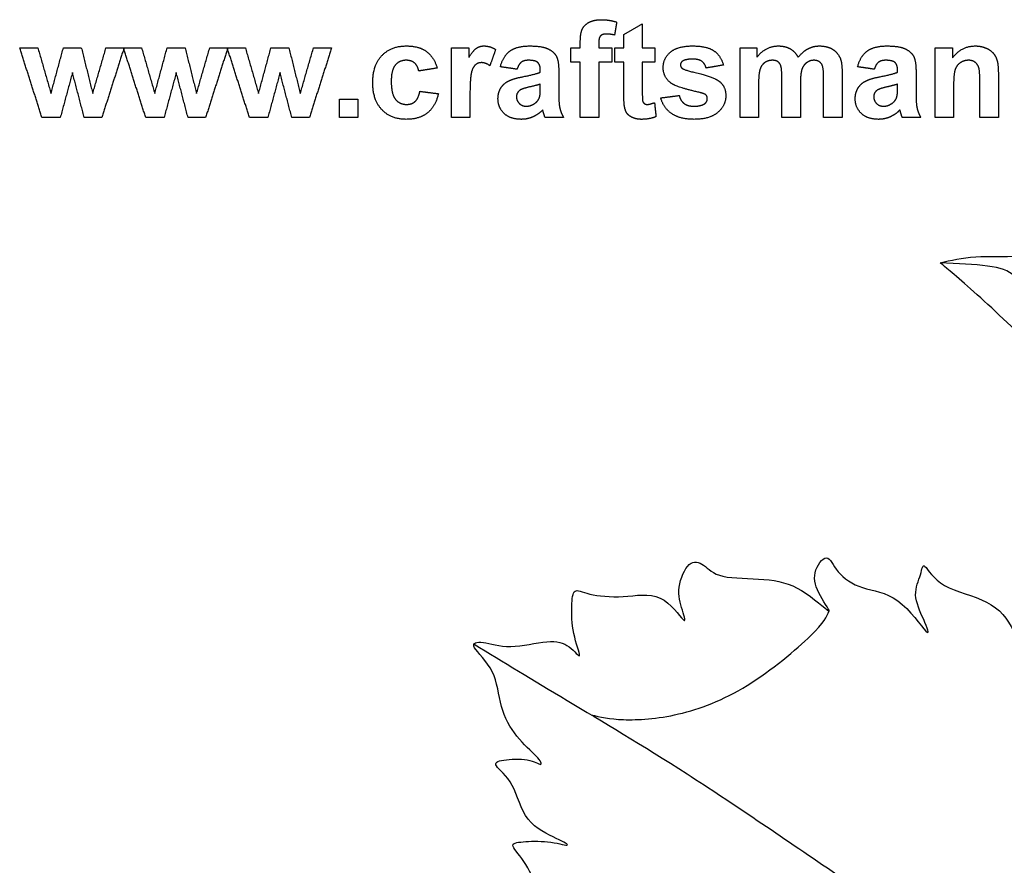
# Model space of a CAD drawing. Units: millimetres. Extents: x -109 to 98, y -85 to 129.
# Drawn here: x -109 to -37, y 68 to 129 of the extents above; entities that cross this region are included whole.
import ezdxf

# ---------------------------------------------------------------- set-up
doc = ezdxf.new("R2010")
doc.units = ezdxf.units.MM
doc.header["$MEASUREMENT"] = 0
doc.layers.add('Default', color=18, linetype='Continuous')
doc.layers.add('LAYER_1', color=7, linetype='Continuous')

msp = doc.modelspace()

# ---------------------------------------------------------------- linework, layer by layer
at = {"layer": 'Default', "color": 5}
for points in [[(-67.847, 128.277), (-67.713, 128.59), (-67.354, 128.786)], [(-67.354, 128.786), (-66.995, 128.983), (-66.447, 128.983)], [(-66.447, 128.983), (-65.884, 128.983), (-65.345, 128.81)], [(-65.345, 128.81), (-65.42, 128.34), (-65.496, 127.87)], [(-64.826, 127.902), (-64.156, 128.291), (-63.487, 128.68)], [(-63.487, 128.68), (-63.487, 127.816), (-63.487, 126.952)], [(-67.98, 127.331), (-67.98, 127.965), (-67.847, 128.277)], [(-66.516, 127.813), (-66.641, 127.68), (-66.641, 127.302)], [(-66.104, 127.946), (-66.391, 127.946), (-66.516, 127.813)], [(-65.496, 127.87), (-65.812, 127.946), (-66.104, 127.946)], [(-64.826, 126.952), (-64.826, 127.427), (-64.826, 127.902)], [(-82.361, 126.38), (-81.704, 127.081), (-80.585, 127.081)], [(-80.585, 127.081), (-79.669, 127.081), (-79.128, 126.686)], [(-75.512, 126.913), (-75.268, 127.081), (-74.959, 127.081)], [(-74.959, 127.081), (-74.521, 127.081), (-74.116, 126.827)], [(-73.08, 126.711), (-72.589, 127.081), (-71.623, 127.081)], [(-71.623, 127.081), (-70.745, 127.081), (-70.316, 126.869)], [(-67.98, 126.952), (-67.98, 127.141), (-67.98, 127.331)], [(-66.641, 127.302), (-66.641, 127.127), (-66.641, 126.952)], [(-61.455, 126.63), (-60.937, 127.081), (-59.847, 127.081)], [(-59.847, 127.081), (-58.809, 127.081), (-58.305, 126.732)], [(-55.19, 126.266), (-54.53, 127.081), (-53.618, 127.081)], [(-53.618, 127.081), (-53.134, 127.081), (-52.778, 126.879)], [(-51.478, 126.879), (-51.095, 127.081), (-50.659, 127.081)], [(-50.659, 127.081), (-50.105, 127.081), (-49.722, 126.855)], [(-47.197, 126.711), (-46.706, 127.081), (-45.74, 127.081)], [(-45.74, 127.081), (-44.863, 127.081), (-44.433, 126.869)], [(-41.018, 126.215), (-40.363, 127.081), (-39.37, 127.081)], [(-39.37, 127.081), (-38.933, 127.081), (-38.57, 126.921)], [(-106.983, 121.896), (-107.79, 124.424), (-108.598, 126.952)], [(-108.598, 126.952), (-107.942, 126.952), (-107.286, 126.952)], [(-107.286, 126.952), (-106.808, 125.295), (-106.329, 123.639)], [(-106.329, 123.639), (-105.88, 125.295), (-105.431, 126.952)], [(-105.431, 126.952), (-104.782, 126.952), (-104.133, 126.952)], [(-104.133, 126.952), (-103.719, 125.295), (-103.305, 123.639)], [(-103.305, 123.639), (-102.825, 125.295), (-102.345, 126.952)], [(-101.036, 126.952), (-101.842, 124.424), (-102.648, 121.896)], [(-102.345, 126.952), (-101.691, 126.952), (-101.036, 126.952)], [(-99.464, 121.896), (-100.272, 124.424), (-101.079, 126.952)], [(-101.079, 126.952), (-100.423, 126.952), (-99.767, 126.952)], [(-99.767, 126.952), (-99.289, 125.295), (-98.811, 123.639)], [(-98.811, 123.639), (-98.362, 125.295), (-97.913, 126.952)], [(-97.913, 126.952), (-97.264, 126.952), (-96.614, 126.952)], [(-96.614, 126.952), (-96.2, 125.295), (-95.786, 123.639)], [(-95.786, 123.639), (-95.306, 125.295), (-94.827, 126.952)], [(-93.518, 126.952), (-94.323, 124.424), (-95.129, 121.896)], [(-94.827, 126.952), (-94.172, 126.952), (-93.518, 126.952)], [(-91.946, 121.896), (-92.753, 124.424), (-93.561, 126.952)], [(-93.561, 126.952), (-92.905, 126.952), (-92.249, 126.952)], [(-92.249, 126.952), (-91.771, 125.295), (-91.292, 123.639)], [(-91.292, 123.639), (-90.843, 125.295), (-90.394, 126.952)], [(-90.394, 126.952), (-89.745, 126.952), (-89.096, 126.952)], [(-89.096, 126.952), (-88.682, 125.295), (-88.268, 123.639)], [(-88.268, 123.639), (-87.788, 125.295), (-87.308, 126.952)], [(-85.999, 126.952), (-86.805, 124.424), (-87.611, 121.896)], [(-87.308, 126.952), (-86.654, 126.952), (-85.999, 126.952)], [(-83.018, 124.419), (-83.018, 125.678), (-82.361, 126.38)], [(-79.128, 126.686), (-78.587, 126.291), (-78.351, 125.483)], [(-77.314, 121.896), (-77.314, 124.424), (-77.314, 126.952)], [(-77.314, 126.952), (-76.687, 126.952), (-76.061, 126.952)], [(-76.061, 126.952), (-76.061, 126.595), (-76.061, 126.238)], [(-76.061, 126.238), (-75.756, 126.744), (-75.512, 126.913)], [(-74.116, 126.827), (-74.322, 126.241), (-74.527, 125.654)], [(-73.771, 125.569), (-73.57, 126.34), (-73.08, 126.711)], [(-70.316, 126.869), (-69.886, 126.657), (-69.711, 126.33)], [(-69.711, 126.33), (-69.536, 126.003), (-69.536, 125.129)], [(-68.672, 126.952), (-68.326, 126.952), (-67.98, 126.952)], [(-68.672, 125.915), (-68.672, 126.433), (-68.672, 126.952)], [(-66.641, 126.952), (-66.166, 126.952), (-65.69, 126.952)], [(-65.69, 126.952), (-65.69, 126.433), (-65.69, 125.915)], [(-65.474, 125.915), (-65.474, 126.433), (-65.474, 126.952)], [(-65.474, 126.952), (-65.15, 126.952), (-64.826, 126.952)], [(-63.487, 126.952), (-63.033, 126.952), (-62.579, 126.952)], [(-62.579, 126.952), (-62.579, 126.433), (-62.579, 125.915)], [(-61.974, 125.517), (-61.974, 126.179), (-61.455, 126.63)], [(-58.305, 126.732), (-57.8, 126.383), (-57.61, 125.699)], [(-56.4, 126.952), (-55.795, 126.952), (-55.19, 126.952)], [(-56.4, 121.896), (-56.4, 124.424), (-56.4, 126.952)], [(-55.19, 126.952), (-55.19, 126.609), (-55.19, 126.266)], [(-52.778, 126.879), (-52.422, 126.676), (-52.193, 126.266)], [(-52.193, 126.266), (-51.862, 126.676), (-51.478, 126.879)], [(-49.722, 126.855), (-49.338, 126.628), (-49.148, 126.189)], [(-47.888, 125.569), (-47.687, 126.34), (-47.197, 126.711)], [(-44.433, 126.869), (-44.004, 126.657), (-43.829, 126.33)], [(-43.829, 126.33), (-43.653, 126.003), (-43.653, 125.129)], [(-42.271, 121.896), (-42.271, 124.424), (-42.271, 126.952)], [(-42.271, 126.952), (-41.644, 126.952), (-41.018, 126.952)], [(-41.018, 126.952), (-41.018, 126.583), (-41.018, 126.215)], [(-38.57, 126.921), (-38.208, 126.761), (-38.022, 126.513)], [(-38.022, 126.513), (-37.836, 126.265), (-37.763, 125.95)], [(-81.384, 125.693), (-81.678, 125.342), (-81.678, 124.519)], [(-80.594, 126.044), (-81.089, 126.044), (-81.384, 125.693)], [(-79.989, 125.849), (-80.222, 126.044), (-80.594, 126.044)], [(-79.69, 125.267), (-79.757, 125.653), (-79.989, 125.849)], [(-75.576, 125.717), (-75.762, 125.562), (-75.868, 125.157)], [(-75.124, 125.872), (-75.391, 125.872), (-75.576, 125.717)], [(-74.527, 125.654), (-74.848, 125.872), (-75.124, 125.872)], [(-72.561, 125.396), (-73.166, 125.483), (-73.771, 125.569)], [(-72.256, 125.901), (-72.444, 125.757), (-72.561, 125.396)], [(-71.732, 126.044), (-72.068, 126.044), (-72.256, 125.901)], [(-71.055, 125.877), (-71.234, 126.044), (-71.732, 126.044)], [(-70.876, 125.316), (-70.876, 125.709), (-71.055, 125.877)], [(-67.98, 125.915), (-68.326, 125.915), (-68.672, 125.915)], [(-67.98, 121.896), (-67.98, 123.905), (-67.98, 125.915)], [(-65.69, 125.915), (-66.166, 125.915), (-66.641, 125.915)], [(-66.641, 125.915), (-66.641, 123.905), (-66.641, 121.896)], [(-64.826, 125.915), (-65.15, 125.915), (-65.474, 125.915)], [(-64.826, 123.687), (-64.826, 124.801), (-64.826, 125.915)], [(-62.579, 125.915), (-63.033, 125.915), (-63.487, 125.915)], [(-63.487, 125.915), (-63.487, 124.871), (-63.487, 123.827)], [(-60.569, 125.981), (-60.721, 125.874), (-60.721, 125.705)], [(-60.721, 125.705), (-60.721, 125.56), (-60.588, 125.458)], [(-59.814, 126.131), (-60.341, 126.131), (-60.569, 125.981)], [(-59.17, 125.964), (-59.395, 126.131), (-59.814, 126.131)], [(-58.863, 125.483), (-58.944, 125.797), (-59.17, 125.964)], [(-57.61, 125.699), (-58.237, 125.591), (-58.863, 125.483)], [(-54.608, 125.878), (-54.851, 125.711), (-54.956, 125.397)], [(-54.061, 126.044), (-54.365, 126.044), (-54.608, 125.878)], [(-53.662, 125.94), (-53.81, 126.044), (-54.061, 126.044)], [(-53.445, 125.621), (-53.515, 125.835), (-53.662, 125.94)], [(-53.376, 124.668), (-53.376, 125.406), (-53.445, 125.621)], [(-51.575, 125.873), (-51.819, 125.701), (-51.928, 125.371)], [(-51.052, 126.044), (-51.33, 126.044), (-51.575, 125.873)], [(-50.487, 125.759), (-50.671, 126.044), (-51.052, 126.044)], [(-50.351, 124.787), (-50.351, 125.539), (-50.487, 125.759)], [(-49.148, 126.189), (-49.011, 125.864), (-49.011, 125.138)], [(-46.678, 125.396), (-47.283, 125.483), (-47.888, 125.569)], [(-46.373, 125.901), (-46.561, 125.757), (-46.678, 125.396)], [(-45.849, 126.044), (-46.185, 126.044), (-46.373, 125.901)], [(-45.172, 125.877), (-45.351, 126.044), (-45.849, 126.044)], [(-44.993, 125.316), (-44.993, 125.709), (-45.172, 125.877)], [(-40.458, 125.854), (-40.73, 125.664), (-40.83, 125.349)], [(-39.845, 126.044), (-40.186, 126.044), (-40.458, 125.854)], [(-39.388, 125.911), (-39.578, 126.044), (-39.845, 126.044)], [(-39.114, 125.537), (-39.199, 125.778), (-39.388, 125.911)], [(-37.763, 125.95), (-37.69, 125.635), (-37.69, 125.047)], [(-104.774, 125.148), (-105.215, 123.522), (-105.657, 121.896)], [(-103.918, 121.896), (-104.346, 123.522), (-104.774, 125.148)], [(-97.255, 125.148), (-97.697, 123.522), (-98.138, 121.896)], [(-96.399, 121.896), (-96.827, 123.522), (-97.255, 125.148)], [(-89.737, 125.148), (-90.178, 123.522), (-90.62, 121.896)], [(-88.881, 121.896), (-89.309, 123.522), (-89.737, 125.148)], [(-78.351, 125.483), (-79.021, 125.375), (-79.69, 125.267)], [(-75.868, 125.157), (-75.974, 124.751), (-75.974, 123.46)], [(-73.184, 124.54), (-72.823, 124.718), (-72.145, 124.851)], [(-72.145, 124.851), (-71.229, 125.028), (-70.876, 125.18)], [(-70.876, 125.18), (-70.876, 125.248), (-70.876, 125.316)], [(-69.536, 125.129), (-69.536, 124.346), (-69.536, 123.563)], [(-61.374, 124.371), (-61.974, 124.783), (-61.974, 125.517)], [(-60.588, 125.458), (-60.408, 125.322), (-59.343, 125.075)], [(-59.343, 125.075), (-58.277, 124.828), (-57.855, 124.474)], [(-54.956, 125.397), (-55.061, 125.082), (-55.061, 124.354)], [(-51.928, 125.371), (-52.036, 125.04), (-52.036, 124.325)], [(-49.011, 125.138), (-49.011, 123.517), (-49.011, 121.896)], [(-47.301, 124.54), (-46.941, 124.718), (-46.262, 124.851)], [(-46.262, 124.851), (-45.346, 125.028), (-44.993, 125.18)], [(-44.993, 125.18), (-44.993, 125.248), (-44.993, 125.316)], [(-43.653, 125.129), (-43.653, 124.346), (-43.653, 123.563)], [(-40.83, 125.349), (-40.931, 125.035), (-40.931, 124.187)], [(-39.03, 124.477), (-39.03, 125.297), (-39.114, 125.537)], [(-37.69, 125.047), (-37.69, 123.472), (-37.69, 121.896)], [(-82.361, 122.47), (-83.018, 123.174), (-83.018, 124.419)], [(-81.678, 124.519), (-81.678, 123.602), (-81.377, 123.225)], [(-73.744, 124.026), (-73.544, 124.361), (-73.184, 124.54)], [(-70.876, 124.316), (-71.122, 124.23), (-71.655, 124.111)], [(-70.876, 124.049), (-70.876, 124.183), (-70.876, 124.316)], [(-59.32, 123.71), (-60.94, 124.073), (-61.374, 124.371)], [(-57.855, 124.474), (-57.437, 124.115), (-57.437, 123.473)], [(-55.061, 124.354), (-55.061, 123.125), (-55.061, 121.896)], [(-53.376, 121.896), (-53.376, 123.282), (-53.376, 124.668)], [(-52.036, 124.325), (-52.036, 123.111), (-52.036, 121.896)], [(-50.351, 121.896), (-50.351, 123.342), (-50.351, 124.787)], [(-47.861, 124.026), (-47.661, 124.361), (-47.301, 124.54)], [(-44.993, 124.316), (-45.239, 124.23), (-45.773, 124.111)], [(-44.993, 124.049), (-44.993, 124.183), (-44.993, 124.316)], [(-40.931, 124.187), (-40.931, 123.042), (-40.931, 121.896)], [(-39.03, 121.896), (-39.03, 123.187), (-39.03, 124.477)], [(-79.946, 123.061), (-79.704, 123.275), (-79.604, 123.797)], [(-79.604, 123.797), (-78.934, 123.711), (-78.264, 123.625)], [(-78.264, 123.625), (-78.468, 122.705), (-79.047, 122.236)], [(-75.974, 123.46), (-75.974, 122.678), (-75.974, 121.896)], [(-73.943, 123.261), (-73.943, 123.69), (-73.744, 124.026)], [(-72.353, 123.878), (-72.604, 123.693), (-72.604, 123.407)], [(-71.655, 124.111), (-72.189, 123.993), (-72.353, 123.878)], [(-70.925, 123.398), (-70.876, 123.569), (-70.876, 124.049)], [(-69.536, 123.563), (-69.536, 122.894), (-69.463, 122.576)], [(-64.784, 122.734), (-64.826, 122.97), (-64.826, 123.687)], [(-63.487, 123.827), (-63.487, 123.193), (-63.461, 123.088)], [(-62.147, 123.322), (-61.477, 123.409), (-60.808, 123.495)], [(-60.808, 123.495), (-60.722, 123.113), (-60.461, 122.915)], [(-58.872, 123.531), (-58.972, 123.627), (-59.32, 123.71)], [(-58.777, 123.274), (-58.777, 123.429), (-58.872, 123.531)], [(-57.437, 123.473), (-57.437, 122.773), (-58.017, 122.27)], [(-48.061, 123.261), (-48.061, 123.69), (-47.861, 124.026)], [(-46.47, 123.878), (-46.721, 123.693), (-46.721, 123.407)], [(-45.773, 124.111), (-46.306, 123.993), (-46.47, 123.878)], [(-45.043, 123.398), (-44.993, 123.569), (-44.993, 124.049)], [(-43.653, 123.563), (-43.653, 122.894), (-43.58, 122.576)], [(-85.437, 121.896), (-85.437, 122.566), (-85.437, 123.236)], [(-85.437, 123.236), (-84.768, 123.236), (-84.098, 123.236)], [(-84.098, 123.236), (-84.098, 122.566), (-84.098, 121.896)], [(-81.377, 123.225), (-81.075, 122.847), (-80.567, 122.847)], [(-80.567, 122.847), (-80.188, 122.847), (-79.946, 123.061)], [(-73.495, 122.19), (-73.943, 122.614), (-73.943, 123.261)], [(-72.604, 123.407), (-72.604, 123.126), (-72.403, 122.922)], [(-72.403, 122.922), (-72.203, 122.717), (-71.892, 122.717)], [(-71.892, 122.717), (-71.546, 122.717), (-71.231, 122.955)], [(-71.231, 122.955), (-70.998, 123.136), (-70.925, 123.398)], [(-64.599, 122.207), (-64.732, 122.402), (-64.784, 122.734)], [(-63.461, 123.088), (-63.435, 122.983), (-63.345, 122.915)], [(-63.345, 122.915), (-63.255, 122.847), (-63.125, 122.847)], [(-63.125, 122.847), (-62.944, 122.847), (-62.601, 122.974)], [(-62.601, 122.974), (-62.547, 122.468), (-62.493, 121.961)], [(-61.362, 122.185), (-61.962, 122.604), (-62.147, 123.322)], [(-60.461, 122.915), (-60.2, 122.717), (-59.731, 122.717)], [(-59.731, 122.717), (-59.214, 122.717), (-58.952, 122.911)], [(-58.952, 122.911), (-58.777, 123.047), (-58.777, 123.274)], [(-47.612, 122.19), (-48.061, 122.614), (-48.061, 123.261)], [(-46.721, 123.407), (-46.721, 123.126), (-46.521, 122.922)], [(-46.521, 122.922), (-46.32, 122.717), (-46.01, 122.717)], [(-46.01, 122.717), (-45.663, 122.717), (-45.349, 122.955)], [(-45.349, 122.955), (-45.116, 123.136), (-45.043, 123.398)], [(-80.598, 121.767), (-81.704, 121.767), (-82.361, 122.47)], [(-79.047, 122.236), (-79.626, 121.767), (-80.598, 121.767)], [(-72.268, 121.767), (-73.046, 121.767), (-73.495, 122.19)], [(-70.705, 122.444), (-71.047, 122.106), (-71.437, 121.936)], [(-70.658, 122.288), (-70.691, 122.406), (-70.705, 122.444)], [(-70.53, 121.896), (-70.582, 122.029), (-70.658, 122.288)], [(-69.463, 122.576), (-69.39, 122.259), (-69.19, 121.896)], [(-64.178, 121.889), (-64.465, 122.012), (-64.599, 122.207)], [(-59.731, 121.767), (-60.761, 121.767), (-61.362, 122.185)], [(-58.017, 122.27), (-58.596, 121.767), (-59.731, 121.767)], [(-46.385, 121.767), (-47.163, 121.767), (-47.612, 122.19)], [(-44.823, 122.444), (-45.164, 122.106), (-45.554, 121.936)], [(-44.775, 122.288), (-44.809, 122.406), (-44.823, 122.444)], [(-44.647, 121.896), (-44.699, 122.029), (-44.775, 122.288)], [(-43.58, 122.576), (-43.507, 122.259), (-43.308, 121.896)], [(-105.657, 121.896), (-106.32, 121.896), (-106.983, 121.896)], [(-102.648, 121.896), (-103.283, 121.896), (-103.918, 121.896)], [(-98.138, 121.896), (-98.801, 121.896), (-99.464, 121.896)], [(-95.129, 121.896), (-95.764, 121.896), (-96.399, 121.896)], [(-90.62, 121.896), (-91.283, 121.896), (-91.946, 121.896)], [(-87.611, 121.896), (-88.246, 121.896), (-88.881, 121.896)], [(-84.098, 121.896), (-84.768, 121.896), (-85.437, 121.896)], [(-75.974, 121.896), (-76.644, 121.896), (-77.314, 121.896)], [(-71.437, 121.936), (-71.826, 121.767), (-72.268, 121.767)], [(-69.19, 121.896), (-69.86, 121.896), (-70.53, 121.896)], [(-66.641, 121.896), (-67.311, 121.896), (-67.98, 121.896)], [(-63.535, 121.767), (-63.892, 121.767), (-64.178, 121.889)], [(-62.493, 121.961), (-62.953, 121.767), (-63.535, 121.767)], [(-55.061, 121.896), (-55.73, 121.896), (-56.4, 121.896)], [(-52.036, 121.896), (-52.706, 121.896), (-53.376, 121.896)], [(-49.011, 121.896), (-49.681, 121.896), (-50.351, 121.896)], [(-45.554, 121.936), (-45.943, 121.767), (-46.385, 121.767)], [(-43.308, 121.896), (-43.977, 121.896), (-44.647, 121.896)], [(-40.931, 121.896), (-41.601, 121.896), (-42.271, 121.896)], [(-37.69, 121.896), (-38.36, 121.896), (-39.03, 121.896)]]:
    msp.add_open_spline(points, degree=2, dxfattribs=at)
at = {"layer": 'LAYER_1', "color": 5}
for points, knots in [([(12.049, 75.128), (12.14, 75.949), (12.232, 76.77), (12.146, 77.576), (12.059, 78.382), (11.795, 79.173), (11.588, 79.663), (11.381, 80.153), (11.231, 80.341), (11.023, 80.303), (10.816, 80.266), (10.553, 80.002), (10.242, 79.616), (9.931, 79.23), (9.573, 78.721), (9.451, 78.731), (9.328, 78.74), (9.442, 79.267), (9.658, 79.766), (9.875, 80.266), (10.195, 80.736), (10.27, 81.329), (10.345, 81.923), (10.176, 82.638), (9.978, 83.316), (9.781, 83.994), (9.555, 84.634), (9.15, 84.776), (8.745, 84.917), (8.161, 84.559), (7.718, 84.154), (7.276, 83.749), (6.975, 83.297), (6.758, 83.053), (6.541, 82.808), (6.41, 82.77), (6.476, 82.958), (6.541, 83.147), (6.805, 83.561), (7.022, 83.928), (7.238, 84.295), (7.408, 84.616), (7.474, 85.152), (7.54, 85.689), (7.502, 86.442), (7.21, 87.261), (6.918, 88.081), (6.372, 88.966), (6.014, 89.578), (5.656, 90.19), (5.487, 90.529), (5.214, 90.491), (4.941, 90.453), (4.564, 90.039), (4.291, 89.597), (4.018, 89.154), (3.849, 88.683), (3.594, 88.25), (3.34, 87.817), (3.001, 87.421), (2.963, 87.478), (2.926, 87.534), (3.19, 88.043), (3.359, 88.514), (3.528, 88.985), (3.604, 89.418), (3.35, 90.105), (3.095, 90.792), (2.511, 91.734), (2.041, 92.459), (1.57, 93.184), (1.212, 93.693), (0.958, 94.126), (0.704, 94.559), (0.553, 94.917), (0.28, 94.888), (0.007, 94.86), (-0.389, 94.446), (-0.718, 93.984), (-1.048, 93.523), (-1.311, 93.014), (-1.547, 92.525), (-1.782, 92.035), (-1.989, 91.564), (-2.065, 91.527), (-2.14, 91.489), (-2.083, 91.885), (-1.98, 92.412), (-1.876, 92.939), (-1.726, 93.598), (-1.735, 94.229), (-1.744, 94.86), (-1.914, 95.463), (-2.149, 95.839), (-2.385, 96.216), (-2.686, 96.367), (-3.006, 96.79), (-3.326, 97.214), (-3.665, 97.911), (-4.004, 98.052), (-4.343, 98.193), (-4.682, 97.779), (-4.955, 97.299), (-5.228, 96.818), (-5.435, 96.272), (-5.643, 95.726), (-5.85, 95.18), (-6.057, 94.634), (-6.038, 94.785), (-6.019, 94.935), (-5.774, 95.783), (-5.718, 96.48), (-5.661, 97.176), (-5.793, 97.722), (-6.198, 98.372), (-6.603, 99.022), (-7.281, 99.775), (-7.818, 100.472), (-8.354, 101.169), (-8.75, 101.809), (-9.117, 101.988), (-9.484, 102.167), (-9.823, 101.884), (-10.115, 101.555), (-10.407, 101.225), (-10.652, 100.848), (-10.802, 100.284), (-10.953, 99.719), (-11.01, 98.965), (-11.075, 98.89), (-11.141, 98.815), (-11.217, 99.417), (-11.273, 100.02), (-11.33, 100.622), (-11.367, 101.225), (-11.612, 101.696), (-11.857, 102.167), (-12.309, 102.506), (-12.733, 102.798), (-13.156, 103.089), (-13.552, 103.334), (-13.815, 103.701), (-14.079, 104.069), (-14.211, 104.558), (-14.437, 104.747), (-14.663, 104.935), (-14.983, 104.822), (-15.313, 104.549), (-15.642, 104.276), (-15.981, 103.843), (-16.207, 103.184), (-16.433, 102.524), (-16.546, 101.639), (-16.659, 101.649), (-16.772, 101.658), (-16.885, 102.562), (-17.064, 103.221), (-17.243, 103.88), (-17.488, 104.295), (-17.855, 104.662), (-18.222, 105.029), (-18.712, 105.349), (-19.182, 105.622), (-19.653, 105.895), (-20.105, 106.121), (-20.491, 106.338), (-20.877, 106.554), (-21.198, 106.762), (-21.329, 106.583), (-21.461, 106.404), (-21.405, 105.839), (-21.348, 105.349), (-21.292, 104.86), (-21.235, 104.445), (-21.122, 103.909), (-21.009, 103.372), (-20.84, 102.713), (-20.924, 102.628), (-21.009, 102.543), (-21.348, 103.033), (-21.593, 103.636), (-21.838, 104.238), (-21.988, 104.954), (-22.365, 105.528), (-22.741, 106.102), (-23.344, 106.536), (-23.975, 106.733), (-24.606, 106.931), (-25.265, 106.893), (-25.802, 107.053), (-26.338, 107.214), (-26.753, 107.571), (-26.932, 107.383), (-27.11, 107.195), (-27.054, 106.46), (-26.96, 105.716), (-26.866, 104.973), (-26.734, 104.219), (-26.819, 104.257), (-26.903, 104.295), (-27.205, 105.123), (-27.6, 105.773), (-27.996, 106.423), (-28.485, 106.893), (-29.116, 107.195), (-29.747, 107.496), (-30.519, 107.628), (-31.188, 107.882), (-31.856, 108.136), (-32.421, 108.513), (-32.798, 108.814), (-33.174, 109.115), (-33.363, 109.342), (-33.513, 109.238), (-33.664, 109.134), (-33.777, 108.701), (-33.711, 108.146), (-33.645, 107.59), (-33.4, 106.912), (-33.259, 106.423), (-33.118, 105.933), (-33.08, 105.632), (-33.24, 105.82), (-33.4, 106.008), (-33.758, 106.686), (-34.144, 107.242), (-34.53, 107.797), (-34.945, 108.23), (-35.321, 108.776), (-35.698, 109.323), (-36.037, 109.982), (-36.498, 110.405), (-36.959, 110.829), (-37.543, 111.018), (-38.466, 111.14), (-39.389, 111.262), (-40.65, 111.319), (-41.912, 111.375), (-41.121, 111.564), (-40.33, 111.752), (-39.332, 111.808), (-38.334, 111.865), (-37.129, 111.79), (-36.395, 111.874), (-35.66, 111.959), (-35.396, 112.204), (-34.916, 112.129), (-34.436, 112.053), (-33.739, 111.658), (-33.221, 111.131), (-32.704, 110.603), (-32.365, 109.944), (-32.195, 109.765), (-32.026, 109.586), (-32.026, 109.888), (-32.204, 110.358), (-32.383, 110.829), (-32.741, 111.469), (-32.958, 112.091), (-33.174, 112.712), (-33.25, 113.315), (-32.967, 113.437), (-32.685, 113.56), (-32.044, 113.202), (-31.216, 113.08), (-30.387, 112.957), (-29.37, 113.07), (-28.627, 112.985), (-27.883, 112.901), (-27.412, 112.618), (-27.017, 112.119), (-26.621, 111.62), (-26.301, 110.904), (-26.15, 110.735), (-25.999, 110.565), (-26.018, 110.942), (-26.244, 111.413), (-26.47, 111.884), (-26.903, 112.449), (-27.346, 112.844), (-27.788, 113.24), (-28.241, 113.466), (-28.438, 113.748), (-28.636, 114.031), (-28.579, 114.369), (-28.09, 114.407), (-27.6, 114.445), (-26.677, 114.181), (-25.943, 114.209), (-25.209, 114.238), (-24.662, 114.558), (-23.985, 114.078), (-23.307, 113.597), (-22.497, 112.317), (-22.092, 111.761), (-21.687, 111.206), (-21.687, 111.375), (-21.922, 111.837), (-22.158, 112.298), (-22.629, 113.051), (-22.817, 113.833), (-23.005, 114.614), (-22.911, 115.424), (-22.469, 115.603), (-22.026, 115.782), (-21.235, 115.33), (-20.444, 114.84), (-19.653, 114.351), (-18.862, 113.823), (-18.175, 113.503), (-17.488, 113.183), (-16.904, 113.07), (-16.424, 112.552), (-15.943, 112.034), (-15.567, 111.112), (-15.444, 110.914), (-15.322, 110.716), (-15.454, 111.244), (-15.727, 111.771), (-16, 112.298), (-16.414, 112.825), (-16.555, 113.513), (-16.697, 114.2), (-16.565, 115.048), (-16.141, 115.302), (-15.717, 115.556), (-15.002, 115.217), (-14.437, 114.756), (-13.872, 114.294), (-13.458, 113.71), (-12.911, 113.381), (-12.365, 113.051), (-11.687, 112.976), (-11.076, 112.298), (-10.463, 111.62), (-9.917, 110.339), (-9.748, 110.085), (-9.578, 109.831), (-9.785, 110.603), (-9.851, 111.451), (-9.917, 112.298), (-9.842, 113.221), (-9.578, 113.597), (-9.315, 113.974), (-8.863, 113.805), (-8.354, 113.39), (-7.846, 112.976), (-7.281, 112.317), (-6.895, 111.884), (-6.509, 111.451), (-6.302, 111.243), (-6.085, 110.632), (-5.869, 110.019), (-5.642, 109.003), (-5.586, 109.003), (-5.529, 109.003), (-5.643, 110.019), (-5.643, 110.754), (-5.643, 111.488), (-5.529, 111.94), (-5.322, 112.26), (-5.115, 112.58), (-4.814, 112.769), (-4.513, 112.468), (-4.211, 112.166), (-3.91, 111.375), (-3.402, 110.858), (-2.893, 110.34), (-2.177, 110.095), (-1.801, 109.436), (-1.424, 108.777), (-1.387, 107.703), (-1.208, 106.969), (-1.029, 106.234), (-0.709, 105.839), (-0.596, 106.008), (-0.483, 106.178), (-0.577, 106.912), (-0.502, 107.477), (-0.426, 108.042), (-0.181, 108.438), (0.035, 108.843), (0.252, 109.247), (0.44, 109.662), (0.694, 109.596), (0.948, 109.53), (1.269, 108.984), (1.56, 108.428), (1.852, 107.873), (2.116, 107.308), (2.399, 106.931), (2.681, 106.554), (2.982, 106.366), (3.227, 105.651), (3.472, 104.935), (3.66, 103.692), (3.764, 103.419), (3.867, 103.146), (3.886, 103.843), (3.952, 104.445), (4.018, 105.048), (4.131, 105.556), (4.122, 106.065), (4.112, 106.573), (3.98, 107.082), (4.3, 106.959), (4.621, 106.837), (5.393, 106.084), (6.033, 105.274), (6.673, 104.464), (7.182, 103.598), (7.53, 102.854), (7.878, 102.11), (8.067, 101.489), (8.17, 100.547), (8.274, 99.606), (8.293, 98.344), (8.415, 97.704), (8.538, 97.063), (8.764, 97.044), (8.801, 97.412), (8.839, 97.779), (8.688, 98.532), (8.914, 99.276), (9.14, 100.02), (9.743, 100.754), (10.119, 100.943), (10.496, 101.131), (10.647, 100.773), (10.91, 100.152), (11.174, 99.53), (11.551, 98.645), (11.852, 97.619), (12.153, 96.592), (12.379, 95.425), (12.398, 94.191), (12.417, 92.958), (12.229, 91.659), (12.003, 90.5), (11.777, 89.342), (11.513, 88.325), (11.588, 88.099), (11.664, 87.873), (12.078, 88.438), (12.746, 88.881), (13.415, 89.323), (14.338, 89.644), (14.762, 89.305), (15.185, 88.966), (15.11, 87.968), (14.997, 86.885), (14.884, 85.802), (14.733, 84.634), (14.394, 83.683), (14.055, 82.732), (13.528, 81.998), (13.471, 81.753), (13.415, 81.508), (13.829, 81.753), (14.234, 82.28), (14.639, 82.808), (15.035, 83.618), (15.355, 83.966), (15.675, 84.314), (15.92, 84.201), (16.098, 83.57), (16.277, 82.94), (16.391, 81.791), (16.24, 80.915), (16.089, 80.04), (15.675, 79.437), (15.26, 78.938), (14.846, 78.439), (14.432, 78.043), (14.413, 77.846), (14.394, 77.648), (14.771, 77.648), (15.176, 77.78), (15.581, 77.912), (16.014, 78.175), (16.259, 78.043), (16.503, 77.912), (16.56, 77.384), (16.475, 76.866), (16.391, 76.349), (16.164, 75.84), (15.811, 75.4), (15.459, 74.96), (14.979, 74.588), (14.499, 74.216)], [0, 0, 0, 0, 0.006098, 0.006098, 0.006098, 0.012195, 0.012195, 0.012195, 0.018293, 0.018293, 0.018293, 0.02439, 0.02439, 0.02439, 0.030488, 0.030488, 0.030488, 0.036585, 0.036585, 0.036585, 0.042683, 0.042683, 0.042683, 0.04878, 0.04878, 0.04878, 0.054878, 0.054878, 0.054878, 0.060976, 0.060976, 0.060976, 0.067073, 0.067073, 0.067073, 0.073171, 0.073171, 0.073171, 0.079268, 0.079268, 0.079268, 0.085366, 0.085366, 0.085366, 0.091463, 0.091463, 0.091463, 0.097561, 0.097561, 0.097561, 0.103659, 0.103659, 0.103659, 0.109756, 0.109756, 0.109756, 0.115854, 0.115854, 0.115854, 0.121951, 0.121951, 0.121951, 0.128049, 0.128049, 0.128049, 0.134146, 0.134146, 0.134146, 0.140244, 0.140244, 0.140244, 0.146341, 0.146341, 0.146341, 0.152439, 0.152439, 0.152439, 0.158537, 0.158537, 0.158537, 0.164634, 0.164634, 0.164634, 0.170732, 0.170732, 0.170732, 0.176829, 0.176829, 0.176829, 0.182927, 0.182927, 0.182927, 0.189024, 0.189024, 0.189024, 0.195122, 0.195122, 0.195122, 0.20122, 0.20122, 0.20122, 0.207317, 0.207317, 0.207317, 0.213415, 0.213415, 0.213415, 0.219512, 0.219512, 0.219512, 0.22561, 0.22561, 0.22561, 0.231707, 0.231707, 0.231707, 0.237805, 0.237805, 0.237805, 0.243902, 0.243902, 0.243902, 0.25, 0.25, 0.25, 0.256098, 0.256098, 0.256098, 0.262195, 0.262195, 0.262195, 0.268293, 0.268293, 0.268293, 0.27439, 0.27439, 0.27439, 0.280488, 0.280488, 0.280488, 0.286585, 0.286585, 0.286585, 0.292683, 0.292683, 0.292683, 0.29878, 0.29878, 0.29878, 0.304878, 0.304878, 0.304878, 0.310976, 0.310976, 0.310976, 0.317073, 0.317073, 0.317073, 0.323171, 0.323171, 0.323171, 0.329268, 0.329268, 0.329268, 0.335366, 0.335366, 0.335366, 0.341463, 0.341463, 0.341463, 0.347561, 0.347561, 0.347561, 0.353659, 0.353659, 0.353659, 0.359756, 0.359756, 0.359756, 0.365854, 0.365854, 0.365854, 0.371951, 0.371951, 0.371951, 0.378049, 0.378049, 0.378049, 0.384146, 0.384146, 0.384146, 0.390244, 0.390244, 0.390244, 0.396341, 0.396341, 0.396341, 0.402439, 0.402439, 0.402439, 0.408537, 0.408537, 0.408537, 0.414634, 0.414634, 0.414634, 0.420732, 0.420732, 0.420732, 0.426829, 0.426829, 0.426829, 0.432927, 0.432927, 0.432927, 0.439024, 0.439024, 0.439024, 0.445122, 0.445122, 0.445122, 0.45122, 0.45122, 0.45122, 0.457317, 0.457317, 0.457317, 0.463415, 0.463415, 0.463415, 0.469512, 0.469512, 0.469512, 0.47561, 0.47561, 0.47561, 0.481707, 0.481707, 0.481707, 0.487805, 0.487805, 0.487805, 0.493902, 0.493902, 0.493902, 0.5, 0.5, 0.5, 0.506098, 0.506098, 0.506098, 0.512195, 0.512195, 0.512195, 0.518293, 0.518293, 0.518293, 0.52439, 0.52439, 0.52439, 0.530488, 0.530488, 0.530488, 0.536585, 0.536585, 0.536585, 0.542683, 0.542683, 0.542683, 0.54878, 0.54878, 0.54878, 0.554878, 0.554878, 0.554878, 0.560976, 0.560976, 0.560976, 0.567073, 0.567073, 0.567073, 0.573171, 0.573171, 0.573171, 0.579268, 0.579268, 0.579268, 0.585366, 0.585366, 0.585366, 0.591463, 0.591463, 0.591463, 0.597561, 0.597561, 0.597561, 0.603659, 0.603659, 0.603659, 0.609756, 0.609756, 0.609756, 0.615854, 0.615854, 0.615854, 0.621951, 0.621951, 0.621951, 0.628049, 0.628049, 0.628049, 0.634146, 0.634146, 0.634146, 0.640244, 0.640244, 0.640244, 0.646341, 0.646341, 0.646341, 0.652439, 0.652439, 0.652439, 0.658537, 0.658537, 0.658537, 0.664634, 0.664634, 0.664634, 0.670732, 0.670732, 0.670732, 0.676829, 0.676829, 0.676829, 0.682927, 0.682927, 0.682927, 0.689024, 0.689024, 0.689024, 0.695122, 0.695122, 0.695122, 0.70122, 0.70122, 0.70122, 0.707317, 0.707317, 0.707317, 0.713415, 0.713415, 0.713415, 0.719512, 0.719512, 0.719512, 0.72561, 0.72561, 0.72561, 0.731707, 0.731707, 0.731707, 0.737805, 0.737805, 0.737805, 0.743902, 0.743902, 0.743902, 0.75, 0.75, 0.75, 0.756098, 0.756098, 0.756098, 0.762195, 0.762195, 0.762195, 0.768293, 0.768293, 0.768293, 0.77439, 0.77439, 0.77439, 0.780488, 0.780488, 0.780488, 0.786585, 0.786585, 0.786585, 0.792683, 0.792683, 0.792683, 0.79878, 0.79878, 0.79878, 0.804878, 0.804878, 0.804878, 0.810976, 0.810976, 0.810976, 0.817073, 0.817073, 0.817073, 0.823171, 0.823171, 0.823171, 0.829268, 0.829268, 0.829268, 0.835366, 0.835366, 0.835366, 0.841463, 0.841463, 0.841463, 0.847561, 0.847561, 0.847561, 0.853659, 0.853659, 0.853659, 0.859756, 0.859756, 0.859756, 0.865854, 0.865854, 0.865854, 0.871951, 0.871951, 0.871951, 0.878049, 0.878049, 0.878049, 0.884146, 0.884146, 0.884146, 0.890244, 0.890244, 0.890244, 0.896341, 0.896341, 0.896341, 0.902439, 0.902439, 0.902439, 0.908537, 0.908537, 0.908537, 0.914634, 0.914634, 0.914634, 0.920732, 0.920732, 0.920732, 0.926829, 0.926829, 0.926829, 0.932927, 0.932927, 0.932927, 0.939024, 0.939024, 0.939024, 0.945122, 0.945122, 0.945122, 0.95122, 0.95122, 0.95122, 0.957317, 0.957317, 0.957317, 0.963415, 0.963415, 0.963415, 0.969512, 0.969512, 0.969512, 0.97561, 0.97561, 0.97561, 0.981707, 0.981707, 0.981707, 0.987805, 0.987805, 0.987805, 1, 1, 1, 1]), ([(3.275, 76.305), (2.11, 77.223), (0.945, 78.142), (-0.428, 79.091), (-1.801, 80.039), (-3.383, 81.019), (-5.087, 81.942), (-6.791, 82.864), (-8.618, 83.731), (-10.04, 84.512), (-11.461, 85.294), (-12.478, 85.99), (-14.023, 87.713), (-15.567, 89.436), (-17.638, 92.186), (-19.418, 94.135), (-21.197, 96.084), (-22.685, 97.233), (-24.888, 98.57), (-27.092, 99.907), (-30.011, 101.432), (-32.27, 103.005), (-34.53, 104.577), (-36.131, 106.197), (-37.62, 107.597), (-39.108, 108.997), (-40.485, 110.178), (-41.182, 110.771), (-41.879, 111.364), (-41.895, 111.37), (-41.912, 111.375)], [0, 0, 0, 0, 0.090909, 0.090909, 0.090909, 0.181818, 0.181818, 0.181818, 0.272727, 0.272727, 0.272727, 0.363636, 0.363636, 0.363636, 0.454545, 0.454545, 0.454545, 0.545455, 0.545455, 0.545455, 0.636364, 0.636364, 0.636364, 0.727273, 0.727273, 0.727273, 0.818182, 0.818182, 0.818182, 1, 1, 1, 1]), ([(-38.292, 24.765), (-39.176, 24.847), (-40.06, 24.93), (-40.8, 25.426), (-41.54, 25.922), (-42.136, 26.832), (-42.976, 27.217), (-43.815, 27.601), (-44.898, 27.46), (-45.439, 27.554), (-45.981, 27.648), (-45.981, 27.978), (-45.738, 28.362), (-45.494, 28.747), (-45.008, 29.186), (-44.451, 29.39), (-43.894, 29.594), (-43.266, 29.563), (-42.889, 29.767), (-42.513, 29.971), (-42.387, 30.41), (-42.724, 30.496), (-43.062, 30.583), (-43.862, 30.316), (-44.694, 30.175), (-45.526, 30.034), (-46.389, 30.018), (-47.087, 30.151), (-47.786, 30.285), (-48.319, 30.567), (-48.806, 30.693), (-49.292, 30.818), (-49.732, 30.787), (-49.818, 30.897), (-49.904, 31.007), (-49.637, 31.258), (-49.418, 31.619), (-49.198, 31.979), (-49.025, 32.45), (-48.539, 32.796), (-48.052, 33.141), (-47.252, 33.36), (-46.977, 33.517), (-46.703, 33.674), (-46.954, 33.769), (-47.48, 33.69), (-48.005, 33.612), (-48.806, 33.36), (-49.575, 33.345), (-50.344, 33.329), (-51.081, 33.549), (-51.826, 33.698), (-52.572, 33.847), (-53.325, 33.925), (-53.631, 34.051), (-53.937, 34.176), (-53.796, 34.349), (-53.553, 34.694), (-53.31, 35.04), (-52.964, 35.558), (-52.399, 35.934), (-51.834, 36.311), (-51.05, 36.546), (-50.971, 36.68), (-50.893, 36.813), (-51.521, 36.844), (-52.297, 36.931), (-53.074, 37.017), (-54, 37.158), (-54.706, 37.496), (-55.412, 37.833), (-55.899, 38.367), (-56.574, 38.814), (-57.248, 39.261), (-58.112, 39.622), (-58.221, 39.951), (-58.331, 40.281), (-57.688, 40.579), (-56.864, 40.705), (-56.04, 40.83), (-55.036, 40.783), (-54.902, 40.854), (-54.769, 40.925), (-55.507, 41.113), (-56.181, 41.23), (-56.856, 41.348), (-57.468, 41.395), (-58.096, 41.772), (-58.724, 42.149), (-59.367, 42.855), (-59.995, 43.42), (-60.622, 43.985), (-61.235, 44.408), (-61.384, 44.793), (-61.533, 45.177), (-61.219, 45.523), (-60.905, 45.758), (-60.591, 45.993), (-60.277, 46.119), (-59.83, 46.127), (-59.383, 46.135), (-58.802, 46.025), (-58.708, 46.056), (-58.614, 46.088), (-59.006, 46.26), (-59.61, 46.37), (-60.214, 46.48), (-61.031, 46.527), (-61.799, 46.99), (-62.568, 47.453), (-63.29, 48.332), (-63.981, 48.873), (-64.671, 49.414), (-65.33, 49.618), (-65.472, 49.822), (-65.613, 50.027), (-65.236, 50.231), (-64.82, 50.45), (-64.405, 50.67), (-63.949, 50.905), (-63.314, 50.96), (-62.678, 51.015), (-61.862, 50.89), (-61.87, 50.952), (-61.878, 51.015), (-62.71, 51.266), (-63.612, 51.761), (-64.514, 52.255), (-65.487, 52.993), (-66.139, 53.832), (-66.79, 54.672), (-67.119, 55.613), (-67.645, 56.319), (-68.171, 57.025), (-68.893, 57.496), (-69.003, 57.802), (-69.112, 58.108), (-68.61, 58.25), (-68.218, 58.461), (-67.826, 58.673), (-67.543, 58.956), (-67.088, 59.081), (-66.633, 59.207), (-66.005, 59.176), (-65.974, 59.215), (-65.942, 59.254), (-66.507, 59.364), (-67.198, 59.89), (-67.888, 60.415), (-68.704, 61.357), (-69.254, 62.063), (-69.803, 62.769), (-70.085, 63.24), (-70.046, 63.601), (-70.007, 63.962), (-69.646, 64.213), (-69.128, 64.284), (-68.61, 64.354), (-67.935, 64.244), (-67.441, 64.103), (-66.947, 63.962), (-66.633, 63.789), (-66.735, 63.891), (-66.837, 63.993), (-67.355, 64.37), (-67.88, 64.684), (-68.406, 64.998), (-68.94, 65.249), (-69.457, 65.382), (-69.975, 65.515), (-70.478, 65.531), (-70.87, 65.947), (-71.262, 66.363), (-71.545, 67.179), (-71.921, 67.807), (-72.298, 68.434), (-72.769, 68.874), (-72.847, 69.117), (-72.926, 69.36), (-72.612, 69.407), (-72.125, 69.447), (-71.639, 69.486), (-70.98, 69.517), (-70.344, 69.447), (-69.709, 69.376), (-69.097, 69.203), (-68.947, 69.211), (-68.798, 69.219), (-69.112, 69.407), (-69.717, 69.698), (-70.321, 69.988), (-71.215, 70.38), (-71.764, 71.086), (-72.314, 71.793), (-72.518, 72.813), (-72.91, 73.535), (-73.302, 74.256), (-73.883, 74.68), (-74.056, 74.939), (-74.228, 75.198), (-73.993, 75.292), (-73.522, 75.363), (-73.051, 75.433), (-72.345, 75.48), (-71.827, 75.386), (-71.309, 75.292), (-70.98, 75.057), (-70.862, 75.057), (-70.744, 75.057), (-70.839, 75.292), (-71.176, 75.653), (-71.513, 76.014), (-72.094, 76.501), (-72.581, 77.105), (-73.067, 77.709), (-73.459, 78.431), (-73.687, 79.255), (-73.914, 80.078), (-73.977, 81.004), (-74.362, 81.773), (-74.746, 82.542), (-75.452, 83.154), (-75.641, 83.507), (-75.829, 83.861), (-75.499, 83.955), (-75.005, 83.884), (-74.511, 83.813), (-73.851, 83.578), (-73.012, 83.594), (-72.172, 83.609), (-71.152, 83.876), (-70.407, 83.939), (-69.662, 84.002), (-69.191, 83.861), (-68.791, 83.563), (-68.391, 83.264), (-68.061, 82.809), (-68.037, 82.95), (-68.014, 83.092), (-68.296, 83.829), (-68.445, 84.543), (-68.594, 85.257), (-68.61, 85.948), (-68.594, 86.505), (-68.579, 87.062), (-68.532, 87.486), (-68.359, 87.603), (-68.187, 87.721), (-67.888, 87.533), (-67.292, 87.391), (-66.696, 87.25), (-65.801, 87.156), (-64.875, 87.211), (-63.949, 87.266), (-62.992, 87.47), (-62.2, 87.101), (-61.407, 86.732), (-60.779, 85.791), (-60.536, 85.54), (-60.293, 85.289), (-60.434, 85.728), (-60.583, 86.222), (-60.732, 86.717), (-60.889, 87.266), (-60.811, 87.894), (-60.732, 88.521), (-60.418, 89.228), (-60.081, 89.526), (-59.744, 89.824), (-59.383, 89.714), (-59.045, 89.471), (-58.708, 89.228), (-58.394, 88.851), (-57.641, 88.678), (-56.888, 88.506), (-55.695, 88.537), (-54.675, 88.451), (-53.655, 88.365), (-52.807, 88.16), (-51.944, 87.643), (-51.081, 87.125), (-50.202, 86.293), (-49.998, 86.183), (-49.794, 86.073), (-50.265, 86.685), (-50.587, 87.266), (-50.908, 87.846), (-51.081, 88.396), (-50.963, 88.937), (-50.846, 89.479), (-50.438, 90.012), (-50.147, 90.012), (-49.857, 90.012), (-49.684, 89.479), (-49.292, 89), (-48.9, 88.521), (-48.288, 88.098), (-47.527, 87.854), (-46.766, 87.611), (-45.855, 87.548), (-44.977, 86.905), (-44.098, 86.262), (-43.25, 85.037), (-42.936, 84.708), (-42.623, 84.378), (-42.842, 84.943), (-43.101, 85.54), (-43.36, 86.136), (-43.658, 86.764), (-43.682, 87.321), (-43.705, 87.878), (-43.454, 88.365), (-43.329, 88.788), (-43.203, 89.212), (-43.203, 89.573), (-43.007, 89.392), (-42.811, 89.212), (-42.419, 88.49), (-41.587, 88.011), (-40.755, 87.533), (-39.484, 87.297), (-38.542, 86.811), (-37.601, 86.324), (-36.989, 85.587), (-36.62, 84.739), (-36.251, 83.892), (-36.126, 82.935), (-35.992, 82.574), (-35.859, 82.213), (-35.718, 82.448), (-35.694, 82.895), (-35.671, 83.343), (-35.765, 84.002), (-35.655, 84.386), (-35.545, 84.771), (-35.231, 84.881), (-34.964, 85.014), (-34.698, 85.147), (-34.478, 85.304), (-34.258, 85.226), (-34.038, 85.147), (-33.819, 84.833), (-33.505, 84.386), (-33.191, 83.939), (-32.783, 83.358), (-32.524, 82.88), (-32.265, 82.401), (-32.155, 82.024), (-32.14, 81.279), (-32.124, 80.534), (-32.202, 79.419), (-32.14, 79.341), (-32.077, 79.262), (-31.873, 80.22), (-31.747, 80.902), (-31.622, 81.585), (-31.575, 81.993), (-31.159, 82.385), (-30.743, 82.778), (-29.958, 83.154), (-29.684, 83.084), (-29.409, 83.013), (-29.645, 82.495), (-29.393, 81.907), (-29.142, 81.318), (-28.405, 80.659), (-27.942, 79.906), (-27.479, 79.153), (-27.291, 78.305), (-27.314, 77.419), (-27.338, 76.532), (-27.573, 75.606), (-27.542, 75.512), (-27.51, 75.418), (-27.212, 76.155), (-26.961, 76.665), (-26.71, 77.175), (-26.506, 77.458), (-26.2, 77.693), (-25.894, 77.929), (-25.486, 78.117), (-25.156, 77.944), (-24.827, 77.772), (-24.576, 77.238), (-24.144, 76.516), (-23.713, 75.794), (-23.1, 74.884), (-22.818, 74.076), (-22.535, 73.268), (-22.583, 72.562), (-22.653, 71.879), (-22.724, 71.196), (-22.818, 70.537), (-22.747, 70.459), (-22.677, 70.38), (-22.441, 70.883), (-22.182, 71.259), (-21.923, 71.636), (-21.641, 71.887), (-21.108, 72.138), (-20.574, 72.389), (-19.789, 72.64), (-19.475, 72.546), (-19.161, 72.452), (-19.318, 72.012), (-19.287, 71.275), (-19.256, 70.537), (-19.036, 69.501), (-18.793, 68.827), (-18.55, 68.152), (-18.283, 67.838), (-18.16, 67.496), (-18.037, 67.154), (-18.058, 66.783), (-18.079, 66.413)], [0, 0, 0, 0, 0.007194, 0.007194, 0.007194, 0.014388, 0.014388, 0.014388, 0.021583, 0.021583, 0.021583, 0.028777, 0.028777, 0.028777, 0.035971, 0.035971, 0.035971, 0.043165, 0.043165, 0.043165, 0.05036, 0.05036, 0.05036, 0.057554, 0.057554, 0.057554, 0.064748, 0.064748, 0.064748, 0.071942, 0.071942, 0.071942, 0.079137, 0.079137, 0.079137, 0.086331, 0.086331, 0.086331, 0.093525, 0.093525, 0.093525, 0.100719, 0.100719, 0.100719, 0.107914, 0.107914, 0.107914, 0.115108, 0.115108, 0.115108, 0.122302, 0.122302, 0.122302, 0.129496, 0.129496, 0.129496, 0.136691, 0.136691, 0.136691, 0.143885, 0.143885, 0.143885, 0.151079, 0.151079, 0.151079, 0.158273, 0.158273, 0.158273, 0.165468, 0.165468, 0.165468, 0.172662, 0.172662, 0.172662, 0.179856, 0.179856, 0.179856, 0.18705, 0.18705, 0.18705, 0.194245, 0.194245, 0.194245, 0.201439, 0.201439, 0.201439, 0.208633, 0.208633, 0.208633, 0.215827, 0.215827, 0.215827, 0.223022, 0.223022, 0.223022, 0.230216, 0.230216, 0.230216, 0.23741, 0.23741, 0.23741, 0.244604, 0.244604, 0.244604, 0.251799, 0.251799, 0.251799, 0.258993, 0.258993, 0.258993, 0.266187, 0.266187, 0.266187, 0.273381, 0.273381, 0.273381, 0.280576, 0.280576, 0.280576, 0.28777, 0.28777, 0.28777, 0.294964, 0.294964, 0.294964, 0.302158, 0.302158, 0.302158, 0.309353, 0.309353, 0.309353, 0.316547, 0.316547, 0.316547, 0.323741, 0.323741, 0.323741, 0.330935, 0.330935, 0.330935, 0.338129, 0.338129, 0.338129, 0.345324, 0.345324, 0.345324, 0.352518, 0.352518, 0.352518, 0.359712, 0.359712, 0.359712, 0.366906, 0.366906, 0.366906, 0.374101, 0.374101, 0.374101, 0.381295, 0.381295, 0.381295, 0.388489, 0.388489, 0.388489, 0.395683, 0.395683, 0.395683, 0.402878, 0.402878, 0.402878, 0.410072, 0.410072, 0.410072, 0.417266, 0.417266, 0.417266, 0.42446, 0.42446, 0.42446, 0.431655, 0.431655, 0.431655, 0.438849, 0.438849, 0.438849, 0.446043, 0.446043, 0.446043, 0.453237, 0.453237, 0.453237, 0.460432, 0.460432, 0.460432, 0.467626, 0.467626, 0.467626, 0.47482, 0.47482, 0.47482, 0.482014, 0.482014, 0.482014, 0.489209, 0.489209, 0.489209, 0.496403, 0.496403, 0.496403, 0.503597, 0.503597, 0.503597, 0.510791, 0.510791, 0.510791, 0.517986, 0.517986, 0.517986, 0.52518, 0.52518, 0.52518, 0.532374, 0.532374, 0.532374, 0.539568, 0.539568, 0.539568, 0.546763, 0.546763, 0.546763, 0.553957, 0.553957, 0.553957, 0.561151, 0.561151, 0.561151, 0.568345, 0.568345, 0.568345, 0.57554, 0.57554, 0.57554, 0.582734, 0.582734, 0.582734, 0.589928, 0.589928, 0.589928, 0.597122, 0.597122, 0.597122, 0.604317, 0.604317, 0.604317, 0.611511, 0.611511, 0.611511, 0.618705, 0.618705, 0.618705, 0.625899, 0.625899, 0.625899, 0.633094, 0.633094, 0.633094, 0.640288, 0.640288, 0.640288, 0.647482, 0.647482, 0.647482, 0.654676, 0.654676, 0.654676, 0.661871, 0.661871, 0.661871, 0.669065, 0.669065, 0.669065, 0.676259, 0.676259, 0.676259, 0.683453, 0.683453, 0.683453, 0.690647, 0.690647, 0.690647, 0.697842, 0.697842, 0.697842, 0.705036, 0.705036, 0.705036, 0.71223, 0.71223, 0.71223, 0.719424, 0.719424, 0.719424, 0.726619, 0.726619, 0.726619, 0.733813, 0.733813, 0.733813, 0.741007, 0.741007, 0.741007, 0.748201, 0.748201, 0.748201, 0.755396, 0.755396, 0.755396, 0.76259, 0.76259, 0.76259, 0.769784, 0.769784, 0.769784, 0.776978, 0.776978, 0.776978, 0.784173, 0.784173, 0.784173, 0.791367, 0.791367, 0.791367, 0.798561, 0.798561, 0.798561, 0.805755, 0.805755, 0.805755, 0.81295, 0.81295, 0.81295, 0.820144, 0.820144, 0.820144, 0.827338, 0.827338, 0.827338, 0.834532, 0.834532, 0.834532, 0.841727, 0.841727, 0.841727, 0.848921, 0.848921, 0.848921, 0.856115, 0.856115, 0.856115, 0.863309, 0.863309, 0.863309, 0.870504, 0.870504, 0.870504, 0.877698, 0.877698, 0.877698, 0.884892, 0.884892, 0.884892, 0.892086, 0.892086, 0.892086, 0.899281, 0.899281, 0.899281, 0.906475, 0.906475, 0.906475, 0.913669, 0.913669, 0.913669, 0.920863, 0.920863, 0.920863, 0.928058, 0.928058, 0.928058, 0.935252, 0.935252, 0.935252, 0.942446, 0.942446, 0.942446, 0.94964, 0.94964, 0.94964, 0.956835, 0.956835, 0.956835, 0.964029, 0.964029, 0.964029, 0.971223, 0.971223, 0.971223, 0.978417, 0.978417, 0.978417, 0.985612, 0.985612, 0.985612, 1, 1, 1, 1]), ([(-67.199, 78.651), (-66.541, 78.493), (-65.883, 78.335), (-64.847, 78.298), (-63.812, 78.261), (-62.4, 78.346), (-60.856, 78.704), (-59.311, 79.061), (-57.635, 79.692), (-55.884, 80.775), (-54.133, 81.858), (-52.306, 83.393), (-51.305, 84.368), (-50.304, 85.343), (-50.128, 85.758), (-49.953, 86.173)], [0, 0, 0, 0, 0.166667, 0.166667, 0.166667, 0.333333, 0.333333, 0.333333, 0.5, 0.5, 0.5, 0.666667, 0.666667, 0.666667, 1, 1, 1, 1]), ([(-75.676, 83.766), (-73.561, 82.479), (-71.447, 81.193), (-68.93, 79.686), (-66.414, 78.18), (-63.495, 76.453), (-60.246, 74.366), (-56.998, 72.279), (-53.42, 69.831), (-49.732, 67.32), (-46.044, 64.809), (-42.246, 62.235), (-39.249, 59.882), (-36.252, 57.528), (-34.055, 55.393), (-32.577, 53.831), (-31.099, 52.268), (-30.34, 51.276), (-29.581, 50.284)], [0, 0, 0, 0, 0.142857, 0.142857, 0.142857, 0.285714, 0.285714, 0.285714, 0.428571, 0.428571, 0.428571, 0.571429, 0.571429, 0.571429, 0.714286, 0.714286, 0.714286, 1, 1, 1, 1])]:
    msp.add_open_spline(points, degree=3, knots=knots, dxfattribs=at)

doc.saveas('drawing.dxf')
